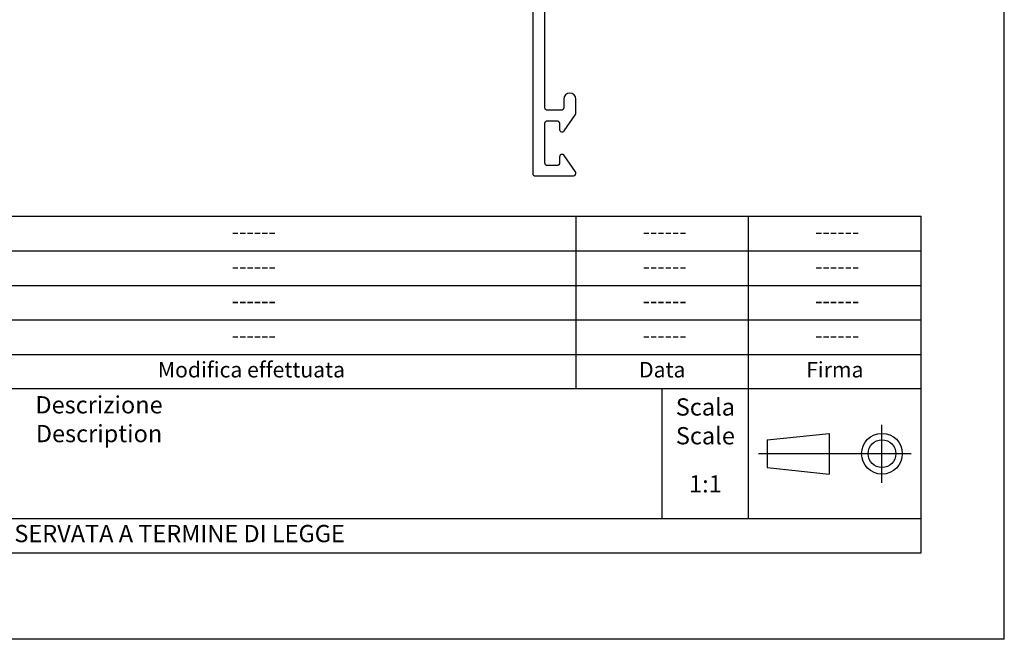
# Model space of a CAD drawing. Units: millimetres. Extents: x 0 to 210, y 0 to 297.
# Drawn here: x 96 to 210, y 0 to 72 of the extents above; entities that cross this region are included whole.
import ezdxf
from ezdxf.enums import TextEntityAlignment as Align

# ---------------------------------------------------------------- set-up
doc = ezdxf.new("R2010")
doc.units = ezdxf.units.MM
doc.header["$LTSCALE"] = 19.36
doc.linetypes.add('CENTER', pattern=[0.6, 0.375, -0.075, 0.075, -0.075])
doc.layers.get('0').update_dxf_attribs({"linetype": 'CONTINUOUS'})
doc.styles.add('DAVIDE', font='arial.ttf', dxfattribs={"height": 2.5})
doc.styles.add('pep', font='arial.ttf')

# ---------------------------------------------------------------- blocks, each defined once
blk = doc.blocks.new('I$C39FDDCDA')
at = {"linetype": 'Continuous'}
for p, q in [((1, 4.97), (8.2, 5.72)), ((8.2, 5.72), (8.2, 1)), ((1, 4.97), (1, 1.75)), ((1, 1.75), (8.2, 1))]:
    blk.add_line(p, q, dxfattribs=at)
at = {"linetype": 'CENTER', "ltscale": 5}
for p, q in [((14.32, 0), (14.32, 6.72)), ((17.69, 3.36), (0, 3.36))]:
    blk.add_line(p, q, dxfattribs=at)
for radius in [2.36, 1.61]:
    blk.add_circle((14.32, 3.36), radius)
blk = doc.blocks.new('A$C27CE7B48')
for points in [[(23.7, 33), (26.5, 33, 0.414214), (27, 33.5), (27, 43.1, 0.414214), (26.5, 43.6), (23.9, 43.6, 0.414214), (23.4, 43.1), (23.4, 40.3, -0.525874), (22.99, 40.02), (22, 40.4), (22, 44.7, -0.414214), (22.3, 45), (66.7, 45, -0.414213), (67, 44.7), (67, 40.3, -0.603122), (66.53, 40.05), (64.63, 41.35, -0.247566), (64.5, 41.6, -0.414214), (64.8, 41.9), (65.5, 41.9, 0.414214), (65.8, 42.2), (65.8, 43.3, 0.414213), (65.5, 43.6), (60.9, 43.6, 0.414214), (60.6, 43.3), (60.6, 42.2, 0.414213), (60.9, 41.9), (61.6, 41.9, -0.737396), (61.77, 41.35), (59.87, 40.05, -0.151148), (59.7, 40), (58.1, 40, -1), (58.1, 41.4), (59.1, 41.4, 0.414214), (59.4, 41.7), (59.4, 43.3, 0.414213), (59.1, 43.6), (45.5, 43.6, 0.414214), (45, 43.1), (45, 40.4), (44.01, 40.02, -0.525872), (43.6, 40.3), (43.6, 43.1, 0.414213), (43.1, 43.6), (40.5, 43.6, 0.414214), (40, 43.1), (40, 33.5, 0.414213), (40.5, 33), (43.3, 33, 0.414213), (43.6, 33.3), (43.6, 34.21, -0.525872), (44.01, 34.49), (45, 34.11), (45, 30.4), (44.01, 30.02, -0.525872), (43.6, 30.3), (43.6, 31.2, 0.414213), (43.3, 31.5), (40.5, 31.5, 0.414214), (40, 31), (40, 14, 0.414213), (40.5, 13.5), (43.3, 13.5, 0.414213), (43.6, 13.8), (43.6, 14.71, -0.525872), (44.01, 14.99), (45, 14.61), (45, 10.9), (44.01, 10.52, -0.525872), (43.6, 10.8), (43.6, 11.7, 0.414213), (43.3, 12), (40.5, 12, 0.414214), (40, 11.5), (40, 1.9, 0.414214), (40.5, 1.4), (43.1, 1.4, 0.414214), (43.6, 1.9), (43.6, 4.7, -0.525874), (44.01, 4.98), (45, 4.6), (45, 0.3, -0.414214), (44.7, 0), (0.3, 0, -0.414214), (0, 0.3), (0, 4.7, -0.603122), (0.47, 4.95), (2.37, 3.65, -0.247566), (2.5, 3.4, -0.414214), (2.2, 3.1), (1.5, 3.1, 0.414214), (1.2, 2.8), (1.2, 1.7, 0.414214), (1.5, 1.4), (6.1, 1.4, 0.414213), (6.4, 1.7), (6.4, 2.8, 0.414213), (6.1, 3.1), (5.4, 3.1, -0.737396), (5.23, 3.65), (7.13, 4.95, -0.151148), (7.3, 5), (8.9, 5, -1), (8.9, 3.6), (7.9, 3.6, 0.414214), (7.6, 3.3), (7.6, 1.7, 0.414214), (7.9, 1.4), (21.5, 1.4, 0.414214), (22, 1.9), (22, 4.6), (22.99, 4.98, -0.525872), (23.4, 4.7), (23.4, 1.9, 0.414214), (23.9, 1.4), (26.5, 1.4, 0.414214), (27, 1.9), (27, 11.5, 0.414213), (26.5, 12), (23.7, 12, 0.414213), (23.4, 11.7), (23.4, 10.79, -0.525872), (22.99, 10.51), (22, 10.89), (22, 14.6), (22.99, 14.98, -0.525872), (23.4, 14.7), (23.4, 13.8, 0.414214), (23.7, 13.5), (26.5, 13.5, 0.414213), (27, 14), (27, 31, 0.414213), (26.5, 31.5), (23.7, 31.5, 0.414213), (23.4, 31.2), (23.4, 30.29, -0.525872), (22.99, 30.01), (22, 30.39), (22, 34.1), (22.99, 34.48, -0.525872), (23.4, 34.2), (23.4, 33.3, 0.414214)], [(28.6, 43.6, 0.414214), (28.3, 43.3), (28.3, 1.7, 0.414214), (28.6, 1.4), (38.4, 1.4, 0.414214), (38.7, 1.7), (38.7, 43.3, 0.414213), (38.4, 43.6), (38.4, 43.6)]]:
    blk.add_lwpolyline(points, format="xyb", close=True)
for points in [[(43.96, 40), (43.9, 40)], [(23.05, 5), (23.1, 5)]]:
    blk.add_lwpolyline(points)

msp = doc.modelspace()

# ---------------------------------------------------------------- linework, layer by layer
at = {"color": 7, "linetype": 'Continuous'}
for q in [(210.01, 297), (0, 0)]:
    msp.add_line((210.01, 0), q, dxfattribs=at)
for p, q in [((10.17, 49), (200.37, 49)), ((160.37, 49), (160.37, 29)), ((180.37, 14), (180.37, 49)), ((200.37, 10), (200.37, 49)), ((75.17, 45), (200.37, 45)), ((75.17, 41), (200.37, 41)), ((75.17, 37), (200.37, 37)), ((75.17, 33), (200.37, 33)), ((200.37, 29), (10.17, 29)), ((170.37, 14), (170.37, 29)), ((10.17, 14), (200.37, 14)), ((10.17, 10), (200.37, 10))]:
    msp.add_line(p, q)

# ---------------------------------------------------------------- block references
at = {"linetype": 'Continuous', "xscale": -1, "rotation": 90.00000002350312}
msp.add_blockref('A$C27CE7B48', (200.37, 120.68), dxfattribs=at)
msp.add_blockref('I$C39FDDCDA', (181.51, 18.14))

# ---------------------------------------------------------------- texts
at = {"style": 'pep'}
msp.add_text("PROPRIETA' RISERVATA A TERMINE DI LEGGE", height=2, dxfattribs=at).set_placement((105.17, 11.25), align=Align.CENTER)
at = {"attachment_point": 5, "style": 'DAVIDE'}
for s, insert, char_height, width in [(' ------', (122.77, 47), 1.8, 75.2), (' ------', (170.37, 47), 1.8, 20), (' ------', (190.37, 47), 1.8, 20), (' ------', (122.77, 43), 1.8, 75.2), (' ------', (170.37, 43), 1.8, 20), (' ------', (190.37, 43), 1.8, 20), (' ------', (122.77, 39), 1.8, 75.2), (' ------', (170.37, 39), 1.8, 20), (' ------', (190.37, 39), 1.8, 20), (' ------', (122.77, 35), 1.8, 75.2), (' ------', (170.37, 35), 1.8, 20), (' ------', (190.37, 35), 1.8, 20), ('Modifica effettuata', (122.77, 31), 1.8, 75.2), ('Data', (170.37, 31), 1.8, 20), ('Firma', (190.37, 31), 1.8, 20), ('{\\H1.1111x;Descrizione\\P\\fArial|b0|i1|c0|p34;Description}', (105.11, 25.5), 1.8, 130.5148), ('Scala\\P{\\fArial|b0|i1|c0|p34;Scale}', (175.37, 25.25), 2, 10), ('1:1', (175.37, 17.75), 2, 10)]:
    msp.add_mtext(s, dxfattribs=dict(at, insert=insert, char_height=char_height, width=width))

doc.saveas('drawing.dxf')
